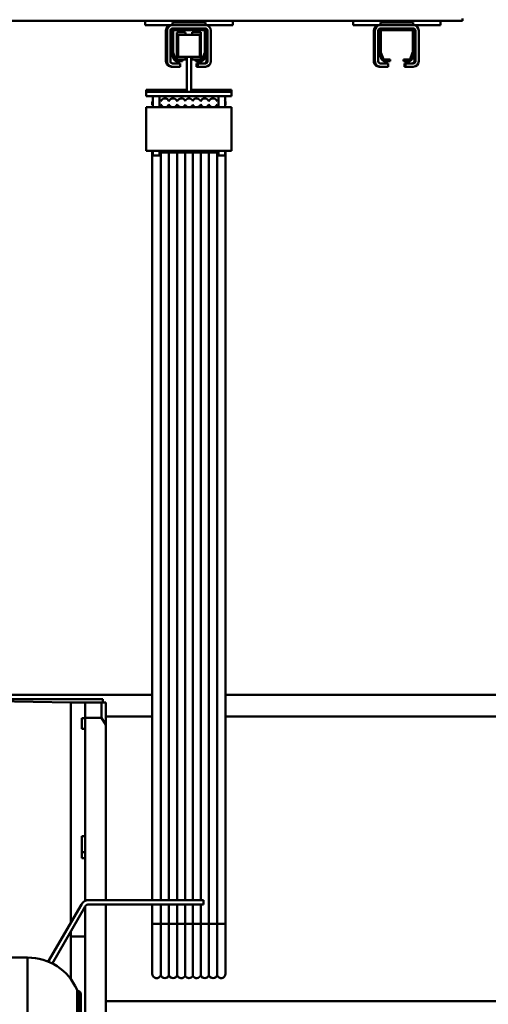
# Model space of a CAD drawing. Units: millimetres. Extents: x 0 to 23760, y 0 to 16800.
# Drawn here: x 19457 to 19885, y 12784 to 13684 of the extents above; entities that cross this region are included whole.
import ezdxf

# ---------------------------------------------------------------- set-up
doc = ezdxf.new("R2010")
doc.units = ezdxf.units.MM
doc.header["$MEASUREMENT"] = 0
doc.layers.add('(1) Shape lines', color=7, linetype='Continuous', lineweight=35)
doc.layers.add('(6) Dimensions', color=7, linetype='Continuous', lineweight=35)
doc.styles.add('Arial', font='ARIAL.TTF')
doc.dimstyles.new('Vertex Style', dxfattribs={"dimscale": 40, "dimtxt": 0.18, "dimasz": 3.6, "dimexe": 1.8, "dimexo": 0.0625, "dimgap": 1.7, "dimtad": 1, "dimdec": 1, "dimdsep": 46, "dimtxsty": 'Arial', "dimblk1": 'CLOSED', "dimblk2": 'CLOSED', "dimsah": 1, "dimcen": 0.09, "dimdle": 1.8, "dimclrd": 9, "dimclre": 9, "dimadec": 1, "dimazin": 2, "dimtfac": 0.65, "dimtdec": 4, "dimtmove": 0, "dimatfit": 3, "dimfxl": 0, "dimtolj": 1, "dimtzin": 0, "dimlwd": 25, "dimlwe": 25, "dimarcsym": 0})

# ---------------------------------------------------------------- blocks, each defined once
blk = doc.blocks.new('_Closed')
at = {"color": 0, "linetype": 'ByBlock', "lineweight": -2}
for p, q in [((-1, 0.166667), (0, 0)), ((-1, 0.166667), (-1, -0.166667)), ((0, 0), (-1, -0.166667)), ((0, 0), (-1, 0))]:
    blk.add_line(p, q, dxfattribs=at)
blk = doc.blocks.new('*D62')
at = {"layer": '(6) Dimensions', "color": 9, "lineweight": 25}
for p, q in [((20613.8, 12731.9), (20613.8, 11795.9)), ((18671.8, 11947.9), (18671.8, 11795.9)), ((18815.8, 11867.9), (20469.8, 11867.9))]:
    blk.add_line(p, q, dxfattribs=at)
at = {"layer": 'Defpoints', "color": 0}
for p in [(20613.8, 12851.9), (18671.8, 12067.9), (20613.8, 11867.9)]:
    blk.add_point(p, dxfattribs=at)
at = {"layer": '(6) Dimensions', "color": 9, "lineweight": 25, "xscale": 144, "yscale": 144, "zscale": 144, "rotation": 180}
blk.add_blockref('_Closed', (18671.8, 11867.9), dxfattribs=at)
at = {"layer": '(6) Dimensions', "color": 9, "lineweight": 25, "xscale": 144, "yscale": 144, "zscale": 144}
blk.add_blockref('_Closed', (20613.8, 11867.9), dxfattribs=at)
at = {"layer": '(6) Dimensions', "color": 0, "lineweight": 35, "insert": (19642.8, 12000.62), "char_height": 140, "attachment_point": 5, "style": 'Arial'}
blk.add_mtext('\\A1;1942', dxfattribs=at)
blk = doc.blocks.new('*D66')
at = {"layer": '(6) Dimensions', "color": 9, "lineweight": 25}
for p, q in [((18671.8, 13802.9), (18671.8, 14254.9)), ((19861.8, 13832.9), (19861.8, 14254.9)), ((18815.8, 14182.9), (19717.8, 14182.9))]:
    blk.add_line(p, q, dxfattribs=at)
at = {"layer": 'Defpoints', "color": 0}
for p in [(19861.8, 14182.9), (19861.8, 13712.9), (18671.8, 13682.9)]:
    blk.add_point(p, dxfattribs=at)
at = {"layer": '(6) Dimensions', "color": 9, "lineweight": 25, "xscale": 144, "yscale": 144, "zscale": 144, "rotation": 180}
blk.add_blockref('_Closed', (18671.8, 14182.9), dxfattribs=at)
at = {"layer": '(6) Dimensions', "color": 9, "lineweight": 25, "xscale": 144, "yscale": 144, "zscale": 144}
blk.add_blockref('_Closed', (19861.8, 14182.9), dxfattribs=at)
at = {"layer": '(6) Dimensions', "color": 0, "lineweight": 35, "insert": (19266.8, 14315.62), "char_height": 140, "attachment_point": 5, "style": 'Arial'}
blk.add_mtext('\\A1;1190', dxfattribs=at)
blk = doc.blocks.new('Crane_single_12_fd48c075-176d-41de-aa69-686d3a5a9e99')
at = {"layer": '(1) Shape lines', "color": 7, "linetype": 'Continuous', "lineweight": 50, "ltscale": 120}
for p, q in [((-12999.1, 1294.07), (-12999.1, 723.48)), ((-12979.1, 1245.84), (-12979.1, 723.48)), ((-12719.1, 1233.11), (-12719.1, 614.16)), ((-13615.1, 940), (-13617.07, 940)), ((-13615.1, 920), (-13615.1, 940)), ((-13611.1, 920), (-13615.1, 920)), ((-13615.1, 920), (-13615.1, 840)), ((-13611.1, 920), (-13611.1, 895)), ((-13606.1, 900), (-13578.1, 900)), ((-13611.1, 895), (-13613.6, 895)), ((-13613.6, 865), (-13613.6, 895)), ((-13611.1, 865), (-13611.1, 895)), ((-13608.1, 895), (-13608.1, 893)), ((-13608.1, 893), (-13608.1, 867)), ((-13606.6, 866), (-13606.6, 894)), ((-13578.1, 897), (-13606.1, 897)), ((-13606.1, 896), (-13605.1, 896)), ((-13606.1, 894.5), (-13586.32, 894.5)), ((-13586.35, 896), (-13605.1, 896)), ((-13586.35, 896), (-13578.1, 896)), ((-13586.15, 894.47), (-13579.93, 892.2)), ((-13580.07, 893.91), (-13585.32, 895.82)), ((-13579.6, 891.73), (-13579.6, 886)), ((-13578.1, 886), (-13578.1, 891.09)), ((-13576.1, 888), (-13576.1, 895)), ((-13573.1, 895), (-13573.1, 888)), ((-13579.6, 886), (-13578.1, 886)), ((-13573.1, 888), (-13576.1, 888)), ((-13576.1, 888), (-13576.1, 887)), ((-13576.1, 887), (-13573.1, 887)), ((-13573.1, 888), (-13573.1, 887)), ((-13579.6, 874), (-13579.6, 868.27)), ((-13578.1, 874), (-13579.6, 874)), ((-13578.1, 868.91), (-13578.1, 874)), ((-13613.6, 865), (-13611.1, 865)), ((-13611.1, 865), (-13611.1, 840)), ((-13608.1, 867), (-13608.1, 865)), ((-13586.32, 865.5), (-13606.1, 865.5)), ((-13605.1, 864), (-13586.35, 864)), ((-13579.93, 867.8), (-13586.15, 865.53)), ((-13585.32, 864.18), (-13580.07, 866.09)), ((-13576.1, 872), (-13573.1, 872)), ((-13576.1, 865), (-13576.1, 872)), ((-13573.1, 872), (-13573.1, 865)), ((-13573.1, 865), (-13573.1, 864)), ((-13606.1, 863), (-13578.1, 863)), ((-13578.1, 860), (-13606.1, 860)), ((-13578.1, 859), (-13606.1, 859)), ((-13611.1, 840), (-13615.1, 840)), ((-13615.1, 730), (-13615.1, 840)), ((-13611.1, 730), (-13615.1, 730)), ((-13615.1, 730), (-13615.1, 650)), ((-13611.1, 730), (-13611.1, 705)), ((-13550.1, 729), (-13552.1, 729)), ((-13552.1, 692), (-13552.1, 729)), ((-13550.1, 729), (-13546.1, 729)), ((-13550.1, 692), (-13550.1, 729)), ((-13546.1, 651), (-13546.1, 729)), ((-13496.1, 729), (-13536.1, 729)), ((-13536.1, 723), (-13536.1, 729)), ((-13496.1, 651), (-13496.1, 729)), ((-13546.1, 723), (-13542.01, 723)), ((-13546.1, 723), (-13542.01, 723)), ((-13546.1, 723), (-13542.01, 723)), ((-13546.1, 723), (-13542.01, 723)), ((-13546.1, 723), (-13542.01, 723)), ((-13546.1, 723), (-13542.01, 723)), ((-13546.1, 723), (-13542.01, 723)), ((-13546.1, 723), (-13542.01, 723)), ((-13546.1, 723), (-13542.01, 723)), ((-13546.1, 723), (-13542.01, 723)), ((-13546.1, 723), (-13536.1, 723)), ((-13546.1, 723), (-13542.01, 723)), ((-13546.1, 723), (-13542.01, 723)), ((-13546.1, 723), (-13542.01, 723)), ((-13546.1, 723), (-13542.01, 723)), ((-13540.1, 723.5), (-13538.15, 723.5)), ((-13540.1, 723.5), (-13538.15, 723.5)), ((-13540.1, 723.5), (-13538.15, 723.5)), ((-13540.1, 723.5), (-13538.15, 723.5)), ((-13540.1, 723.5), (-13538.15, 723.5)), ((-13540.1, 723.5), (-13538.15, 723.5)), ((-13540.1, 723.5), (-13538.15, 723.5)), ((-13540.1, 723.5), (-13538.15, 723.5)), ((-13540.1, 723.5), (-13538.15, 723.5)), ((-13540.1, 723.5), (-13538.15, 723.5)), ((-13540.1, 723.5), (-13538.15, 723.5)), ((-13540.1, 723.5), (-13538.15, 723.5)), ((-13540.1, 723.5), (-13538.15, 723.5)), ((-13540.1, 723.5), (-13538.15, 723.5)), ((-13540.1, 723.5), (-13538.15, 723.5)), ((-13496.1, 723.5), (-13494.51, 723.5)), ((-13496.1, 723.5), (-13494.51, 723.5)), ((-13496.1, 723.5), (-13494.51, 723.5)), ((-13496.1, 723.5), (-13494.51, 723.5)), ((-13496.1, 723.5), (-13494.51, 723.5)), ((-13496.1, 723.5), (-13494.51, 723.5)), ((-13496.1, 723.5), (-13494.51, 723.5)), ((-13496.1, 723.5), (-13494.51, 723.5)), ((-13496.1, 723.5), (-13494.51, 723.5)), ((-13496.1, 723.5), (-13494.51, 723.5)), ((-13496.1, 723.5), (-13494.51, 723.5)), ((-13496.1, 723.5), (-13494.51, 723.5)), ((-13496.1, 723.5), (-13494.51, 723.5)), ((-13496.1, 723.5), (-13494.51, 723.5)), ((-13496.1, 723.5), (-13494.51, 723.5)), ((-13496.1, 723), (-13492.1, 723)), ((-13494.51, 723.5), (-12789.69, 723.5)), ((-13494.51, 723.5), (-12789.69, 723.5)), ((-13494.51, 723.5), (-12789.69, 723.5)), ((-13494.51, 723.5), (-12789.69, 723.5)), ((-13494.51, 723.5), (-12789.69, 723.5)), ((-13494.51, 723.5), (-12789.69, 723.5)), ((-13494.51, 723.5), (-12789.69, 723.5)), ((-13494.51, 723.5), (-12789.69, 723.5)), ((-13494.51, 723.5), (-12789.69, 723.5)), ((-13494.51, 723.5), (-12789.69, 723.5)), ((-13494.51, 723.5), (-12789.69, 723.5)), ((-13494.51, 723.5), (-12789.69, 723.5)), ((-13494.51, 723.5), (-12789.69, 723.5)), ((-13494.51, 723.5), (-12789.69, 723.5)), ((-13494.51, 723.5), (-12789.69, 723.5)), ((-13494.51, 723.5), (-12789.69, 723.5)), ((-13494.51, 723.5), (-12789.69, 723.5)), ((-13494.51, 723.5), (-12789.69, 723.5)), ((-13494.51, 723.5), (-12789.69, 723.5)), ((-13494.51, 723.5), (-12789.69, 723.5)), ((-13494.51, 723.5), (-12789.69, 723.5)), ((-13494.51, 723.5), (-12789.69, 723.5)), ((-13494.51, 723.5), (-12789.69, 723.5)), ((-13494.51, 723.5), (-12789.69, 723.5)), ((-13494.51, 723.5), (-12789.69, 723.5)), ((-13494.51, 723.5), (-12789.69, 723.5)), ((-13494.51, 723.5), (-12789.69, 723.5)), ((-13494.51, 723.5), (-12789.69, 723.5)), ((-12789.69, 723.5), (-12744.1, 723.5)), ((-12789.69, 723.5), (-12744.1, 723.5)), ((-12789.69, 723.5), (-12744.1, 723.5)), ((-12789.69, 723.5), (-12744.1, 723.5)), ((-12789.69, 723.5), (-12744.1, 723.5)), ((-12789.69, 723.5), (-12744.1, 723.5)), ((-12789.69, 723.5), (-12744.1, 723.5)), ((-12789.69, 723.5), (-12744.1, 723.5)), ((-12789.69, 723.5), (-12744.1, 723.5)), ((-12789.69, 723.5), (-12744.1, 723.5)), ((-12789.69, 723.5), (-12744.1, 723.5)), ((-12789.69, 723.5), (-12744.1, 723.5)), ((-12789.69, 723.5), (-12744.1, 723.5)), ((-12789.69, 723.5), (-12744.1, 723.5)), ((-13543.2, 717), (-13546.1, 717)), ((-13543.2, 717), (-13546.1, 717)), ((-13543.2, 717), (-13546.1, 717)), ((-13543.2, 717), (-13546.1, 717)), ((-13543.2, 717), (-13546.1, 717)), ((-13543.2, 717), (-13546.1, 717)), ((-13543.2, 717), (-13546.1, 717)), ((-13543.2, 717), (-13546.1, 717)), ((-13543.2, 717), (-13546.1, 717)), ((-13543.2, 717), (-13546.1, 717)), ((-13536.1, 717), (-13546.1, 717)), ((-13543.2, 717), (-13546.1, 717)), ((-13543.2, 717), (-13546.1, 717)), ((-13543.2, 717), (-13546.1, 717)), ((-13543.2, 717), (-13546.1, 717)), ((-13538.71, 715.75), (-13536.17, 715.75)), ((-13536.1, 663), (-13536.1, 717)), ((-13492.1, 717), (-13496.1, 717)), ((-13496.1, 715.75), (-13494.56, 715.75)), ((-13494.56, 715.75), (-12789.74, 715.75)), ((-12789.74, 715.75), (-12742.71, 715.75)), ((-13611.1, 705), (-13613.6, 705)), ((-13613.6, 675), (-13613.6, 705)), ((-13611.1, 675), (-13611.1, 705)), ((-13608.1, 705), (-13608.1, 703)), ((-13608.1, 703), (-13608.1, 677)), ((-13606.6, 676), (-13606.6, 704)), ((-13606.1, 710), (-13578.1, 710)), ((-13578.1, 707), (-13606.1, 707)), ((-13606.1, 706), (-13605.1, 706)), ((-13606.1, 704.5), (-13586.32, 704.5)), ((-13586.35, 706), (-13605.1, 706)), ((-13586.35, 706), (-13578.1, 706)), ((-13586.15, 704.47), (-13579.93, 702.2)), ((-13580.07, 703.91), (-13585.32, 705.82)), ((-13576.1, 698), (-13576.1, 705)), ((-13573.1, 705), (-13573.1, 698)), ((-13538.71, 708.25), (-13536.17, 708.25)), ((-13496.1, 708.25), (-13494.56, 708.25)), ((-13494.56, 708.25), (-12789.74, 708.25)), ((-12811.5, 598.62), (-12811.5, 703.16)), ((-12811.5, 703.16), (-12807.5, 703.16)), ((-12807.5, 703.16), (-12807.5, 598.62)), ((-12789.74, 708.25), (-12742.71, 708.25)), ((-13579.72, 701), (-13604.6, 701)), ((-13604.6, 693), (-13604.6, 701)), ((-13602.18, 693), (-13604.6, 693)), ((-13602.1, 680), (-13602.1, 700)), ((-13582.1, 700), (-13602.1, 700)), ((-13582.1, 692), (-13582.1, 700)), ((-13579.72, 693), (-13582.05, 693)), ((-13579.6, 701.73), (-13579.6, 696)), ((-13579.6, 696), (-13578.1, 696)), ((-13579.6, 696), (-13579.6, 693)), ((-13579.6, 696), (-13579.6, 693)), ((-13579.6, 696), (-13579.6, 693)), ((-13579.6, 696), (-13579.6, 693)), ((-13579.6, 696), (-13579.6, 693)), ((-13579.6, 696), (-13579.6, 693)), ((-13579.6, 696), (-13579.6, 693)), ((-13579.6, 696), (-13579.6, 693)), ((-13579.6, 696), (-13579.6, 693)), ((-13579.6, 696), (-13579.6, 693)), ((-13579.6, 696), (-13579.6, 693)), ((-13579.6, 696), (-13579.6, 693)), ((-13579.6, 696), (-13579.6, 693)), ((-13579.6, 696), (-13579.6, 693)), ((-13579.6, 696), (-13579.6, 693)), ((-13579.6, 696), (-13579.6, 693)), ((-13579.6, 696), (-13579.6, 693)), ((-13579.6, 696), (-13579.6, 693)), ((-13579.6, 696), (-13579.6, 693)), ((-13579.6, 696), (-13579.6, 693)), ((-13579.6, 696), (-13579.6, 693)), ((-13579.6, 696), (-13579.6, 693)), ((-13579.6, 696), (-13579.6, 693)), ((-13579.6, 696), (-13579.6, 693)), ((-13579.6, 696), (-13579.6, 693)), ((-13579.6, 696), (-13579.6, 693)), ((-13579.6, 696), (-13579.6, 693)), ((-13579.6, 696), (-13579.6, 693)), ((-13579.6, 696), (-13579.6, 693)), ((-13579.6, 696), (-13579.6, 693)), ((-13578.1, 696), (-13578.1, 701.09)), ((-13573.1, 698), (-13576.1, 698)), ((-13576.1, 698), (-13576.1, 697)), ((-13576.1, 697), (-13573.1, 697)), ((-13573.1, 698), (-13573.1, 697)), ((-13538.71, 700.75), (-13536.17, 700.75)), ((-13538.16, 693.5), (-13536.26, 693.5)), ((-13496.1, 700.75), (-13494.56, 700.75)), ((-13496.1, 693.5), (-13494.58, 693.5)), ((-13494.58, 693.5), (-12811.5, 693.5)), ((-13494.56, 700.75), (-12811.5, 700.75)), ((-12807.5, 700.75), (-12789.74, 700.75)), ((-12807.5, 693.5), (-12789.76, 693.5)), ((-12789.76, 693.5), (-12742.16, 693.5)), ((-12789.74, 700.75), (-12742.71, 700.75)), ((-13604.6, 679), (-13604.6, 687)), ((-13604.6, 679), (-13604.6, 687)), ((-13604.6, 679), (-13604.6, 687)), ((-13604.6, 679), (-13604.6, 687)), ((-13604.6, 679), (-13604.6, 687)), ((-13604.6, 679), (-13604.6, 687)), ((-13604.6, 679), (-13604.6, 687)), ((-13604.6, 679), (-13604.6, 687)), ((-13604.6, 679), (-13604.6, 687)), ((-13604.6, 679), (-13604.6, 687)), ((-13604.6, 679), (-13604.6, 687)), ((-13604.6, 679), (-13604.6, 687)), ((-13604.6, 679), (-13604.6, 687)), ((-13604.6, 679), (-13604.6, 687)), ((-13604.6, 679), (-13604.6, 687)), ((-13604.6, 679), (-13604.6, 687)), ((-13604.6, 679), (-13604.6, 687)), ((-13604.6, 679), (-13604.6, 687)), ((-13604.6, 679), (-13604.6, 687)), ((-13604.6, 679), (-13604.6, 687)), ((-13604.6, 679), (-13604.6, 687)), ((-13604.6, 679), (-13604.6, 687)), ((-13604.6, 679), (-13604.6, 687)), ((-13604.6, 679), (-13604.6, 687)), ((-13604.6, 679), (-13604.6, 687)), ((-13604.6, 679), (-13604.6, 687)), ((-13604.6, 679), (-13604.6, 687)), ((-13604.6, 679), (-13604.6, 687)), ((-13604.6, 679), (-13604.6, 687)), ((-13604.6, 679), (-13604.6, 687)), ((-13604.48, 687), (-13602.15, 687)), ((-13582.1, 688), (-13582.1, 692)), ((-13550.1, 692), (-13582.1, 692)), ((-13582.1, 688), (-13582.1, 680)), ((-13582.1, 688), (-13550.1, 688)), ((-13582.02, 687), (-13579.6, 687)), ((-13579.6, 687), (-13579.6, 684)), ((-13579.6, 684), (-13579.6, 678.27)), ((-13578.1, 684), (-13579.6, 684)), ((-13578.1, 678.91), (-13578.1, 684)), ((-13552.1, 688), (-13552.1, 651)), ((-13550.1, 688), (-13550.1, 692)), ((-13550.1, 688), (-13550.1, 651)), ((-13538.16, 686.5), (-13536.26, 686.5)), ((-13496.1, 686.5), (-13494.58, 686.5)), ((-13494.58, 686.5), (-12811.5, 686.5)), ((-12807.5, 686.5), (-12789.76, 686.5)), ((-12789.76, 686.5), (-12742.16, 686.5)), ((-13613.6, 675), (-13611.1, 675)), ((-13611.1, 675), (-13611.1, 650)), ((-13608.1, 677), (-13608.1, 675)), ((-13586.32, 675.5), (-13606.1, 675.5)), ((-13604.48, 679), (-13579.6, 679)), ((-13602.1, 680), (-13582.1, 680)), ((-13579.93, 677.8), (-13586.15, 675.53)), ((-13585.32, 674.18), (-13580.07, 676.09)), ((-13576.1, 682), (-13573.1, 682)), ((-13576.1, 675), (-13576.1, 682)), ((-13573.1, 682), (-13573.1, 675)), ((-13573.1, 675), (-13573.1, 674)), ((-13538.71, 679.25), (-13536.17, 679.25)), ((-13496.1, 679.25), (-13494.56, 679.25)), ((-13494.56, 679.25), (-12811.5, 679.25)), ((-12807.5, 679.25), (-12789.74, 679.25)), ((-12789.74, 679.25), (-12742.71, 679.25)), ((-13606.1, 673), (-13578.1, 673)), ((-13578.1, 670), (-13606.1, 670)), ((-13578.1, 669), (-13606.1, 669)), ((-13605.1, 674), (-13586.35, 674)), ((-13538.71, 671.75), (-13536.17, 671.75)), ((-13496.1, 671.75), (-13494.56, 671.75)), ((-13494.56, 671.75), (-12811.5, 671.75)), ((-12807.5, 671.75), (-12789.74, 671.75)), ((-12789.74, 671.75), (-12742.71, 671.75)), ((-13546.1, 663), (-13543.2, 663)), ((-13546.1, 663), (-13543.2, 663)), ((-13546.1, 663), (-13543.2, 663)), ((-13546.1, 663), (-13543.2, 663)), ((-13546.1, 663), (-13543.2, 663)), ((-13546.1, 663), (-13543.2, 663)), ((-13546.1, 663), (-13543.2, 663)), ((-13546.1, 663), (-13543.2, 663)), ((-13546.1, 663), (-13543.2, 663)), ((-13546.1, 663), (-13543.2, 663)), ((-13546.1, 663), (-13536.1, 663)), ((-13546.1, 663), (-13543.2, 663)), ((-13546.1, 663), (-13543.2, 663)), ((-13546.1, 663), (-13543.2, 663)), ((-13546.1, 663), (-13543.2, 663)), ((-13542.01, 657), (-13546.1, 657)), ((-13542.01, 657), (-13546.1, 657)), ((-13542.01, 657), (-13546.1, 657)), ((-13542.01, 657), (-13546.1, 657)), ((-13542.01, 657), (-13546.1, 657)), ((-13542.01, 657), (-13546.1, 657)), ((-13542.01, 657), (-13546.1, 657)), ((-13542.01, 657), (-13546.1, 657)), ((-13542.01, 657), (-13546.1, 657)), ((-13542.01, 657), (-13546.1, 657)), ((-13536.1, 657), (-13546.1, 657)), ((-13542.01, 657), (-13546.1, 657)), ((-13542.01, 657), (-13546.1, 657)), ((-13542.01, 657), (-13546.1, 657)), ((-13542.01, 657), (-13546.1, 657)), ((-13538.71, 664.25), (-13536.17, 664.25)), ((-13536.1, 651), (-13536.1, 657)), ((-13496.1, 664.25), (-13494.56, 664.25)), ((-13496.1, 663), (-13492.1, 663)), ((-13492.1, 657), (-13496.1, 657)), ((-13494.56, 664.25), (-12811.5, 664.25)), ((-12807.5, 664.25), (-12789.74, 664.25)), ((-12789.74, 664.25), (-12742.71, 664.25)), ((-13611.1, 650), (-13615.1, 650)), ((-13615.1, -50), (-13615.1, 650)), ((-13552.1, 651), (-13550.1, 651)), ((-13550.1, 651), (-13546.1, 651)), ((-13538.15, 656.5), (-13540.1, 656.5)), ((-13538.15, 656.5), (-13540.1, 656.5)), ((-13538.15, 656.5), (-13540.1, 656.5)), ((-13538.15, 656.5), (-13540.1, 656.5)), ((-13538.15, 656.5), (-13540.1, 656.5)), ((-13538.15, 656.5), (-13540.1, 656.5)), ((-13538.15, 656.5), (-13540.1, 656.5)), ((-13538.15, 656.5), (-13540.1, 656.5)), ((-13538.15, 656.5), (-13540.1, 656.5)), ((-13538.15, 656.5), (-13540.1, 656.5)), ((-13538.15, 656.5), (-13540.1, 656.5)), ((-13538.15, 656.5), (-13540.1, 656.5)), ((-13538.15, 656.5), (-13540.1, 656.5)), ((-13538.15, 656.5), (-13540.1, 656.5)), ((-13538.15, 656.5), (-13540.1, 656.5)), ((-13496.1, 651), (-13536.1, 651)), ((-13494.51, 656.5), (-13496.1, 656.5)), ((-13494.51, 656.5), (-13496.1, 656.5)), ((-13494.51, 656.5), (-13496.1, 656.5)), ((-13494.51, 656.5), (-13496.1, 656.5)), ((-13494.51, 656.5), (-13496.1, 656.5)), ((-13494.51, 656.5), (-13496.1, 656.5)), ((-13494.51, 656.5), (-13496.1, 656.5)), ((-13494.51, 656.5), (-13496.1, 656.5)), ((-13494.51, 656.5), (-13496.1, 656.5)), ((-13494.51, 656.5), (-13496.1, 656.5)), ((-13494.51, 656.5), (-13496.1, 656.5)), ((-13494.51, 656.5), (-13496.1, 656.5)), ((-13494.51, 656.5), (-13496.1, 656.5)), ((-13494.51, 656.5), (-13496.1, 656.5)), ((-13494.51, 656.5), (-13496.1, 656.5)), ((-12811.5, 656.5), (-13494.51, 656.5)), ((-12811.5, 656.5), (-13494.51, 656.5)), ((-12811.5, 656.5), (-13494.51, 656.5)), ((-12811.5, 656.5), (-13494.51, 656.5)), ((-12811.5, 656.5), (-13494.51, 656.5)), ((-12811.5, 656.5), (-13494.51, 656.5)), ((-12811.5, 656.5), (-13494.51, 656.5)), ((-12811.5, 656.5), (-13494.51, 656.5)), ((-12811.5, 656.5), (-13494.51, 656.5)), ((-12811.5, 656.5), (-13494.51, 656.5)), ((-12811.5, 656.5), (-13494.51, 656.5)), ((-12811.5, 656.5), (-13494.51, 656.5)), ((-12811.5, 656.5), (-13494.51, 656.5)), ((-12811.5, 656.5), (-13494.51, 656.5)), ((-12811.5, 656.5), (-13494.51, 656.5)), ((-12811.5, 656.5), (-13494.51, 656.5)), ((-12811.5, 656.5), (-13494.51, 656.5)), ((-12811.5, 656.5), (-13494.51, 656.5)), ((-12811.5, 656.5), (-13494.51, 656.5)), ((-12811.5, 656.5), (-13494.51, 656.5)), ((-12811.5, 656.5), (-13494.51, 656.5)), ((-12811.5, 656.5), (-13494.51, 656.5)), ((-12811.5, 656.5), (-13494.51, 656.5)), ((-12811.5, 656.5), (-13494.51, 656.5)), ((-12811.5, 656.5), (-13494.51, 656.5)), ((-12811.5, 656.5), (-13494.51, 656.5)), ((-12811.5, 656.5), (-13494.51, 656.5)), ((-12811.5, 656.5), (-13494.51, 656.5)), ((-13452.1, 656.5), (-13482.5, 656.5)), ((-12999.1, 656.52), (-12999.1, 11.7)), ((-12979.1, 656.52), (-12979.1, 614.16)), ((-12789.69, 656.5), (-12807.5, 656.5)), ((-12789.69, 656.5), (-12807.5, 656.5)), ((-12789.69, 656.5), (-12807.5, 656.5)), ((-12789.69, 656.5), (-12807.5, 656.5)), ((-12789.69, 656.5), (-12807.5, 656.5)), ((-12789.69, 656.5), (-12807.5, 656.5)), ((-12789.69, 656.5), (-12807.5, 656.5)), ((-12789.69, 656.5), (-12807.5, 656.5)), ((-12789.69, 656.5), (-12807.5, 656.5)), ((-12789.69, 656.5), (-12807.5, 656.5)), ((-12789.69, 656.5), (-12807.5, 656.5)), ((-12789.69, 656.5), (-12807.5, 656.5)), ((-12789.69, 656.5), (-12807.5, 656.5)), ((-12789.69, 656.5), (-12807.5, 656.5)), ((-12789.69, 656.5), (-12807.5, 656.5)), ((-12789.69, 656.5), (-12807.5, 656.5)), ((-12789.69, 656.5), (-12807.5, 656.5)), ((-12789.69, 656.5), (-12807.5, 656.5)), ((-12789.69, 656.5), (-12807.5, 656.5)), ((-12789.69, 656.5), (-12807.5, 656.5)), ((-12789.69, 656.5), (-12807.5, 656.5)), ((-12789.69, 656.5), (-12807.5, 656.5)), ((-12789.69, 656.5), (-12807.5, 656.5)), ((-12789.69, 656.5), (-12807.5, 656.5)), ((-12789.69, 656.5), (-12807.5, 656.5)), ((-12789.69, 656.5), (-12807.5, 656.5)), ((-12789.69, 656.5), (-12807.5, 656.5)), ((-12789.69, 656.5), (-12807.5, 656.5)), ((-12744.1, 656.5), (-12789.69, 656.5)), ((-12744.1, 656.5), (-12789.69, 656.5)), ((-12744.1, 656.5), (-12789.69, 656.5)), ((-12744.1, 656.5), (-12789.69, 656.5)), ((-12744.1, 656.5), (-12789.69, 656.5)), ((-12744.1, 656.5), (-12789.69, 656.5)), ((-12744.1, 656.5), (-12789.69, 656.5)), ((-12744.1, 656.5), (-12789.69, 656.5)), ((-12744.1, 656.5), (-12789.69, 656.5)), ((-12744.1, 656.5), (-12789.69, 656.5)), ((-12744.1, 656.5), (-12789.69, 656.5)), ((-12744.1, 656.5), (-12789.69, 656.5)), ((-12744.1, 656.5), (-12789.69, 656.5)), ((-12744.1, 656.5), (-12789.69, 656.5)), ((-12971.71, 614.16), (-12992, 614.16)), ((-12811.5, 614.16), (-12971.71, 614.16)), ((-12584.29, 614.16), (-12807.5, 614.16)), ((-12995, 611.16), (-12995, 428.16)), ((-12995, 611.16), (-12992, 611.16)), ((-12992, 610.16), (-12978.07, 610.16)), ((-12992, 595.16), (-12992, 610.16)), ((-12978.07, 610.16), (-12978.07, 610.16)), ((-12978.07, 595.16), (-12978.07, 610.16)), ((-12976.49, 611.16), (-12976.49, 611.16)), ((-12992, 595.16), (-12978.07, 595.16)), ((-12992, 582.16), (-12992, 595.16)), ((-12978.25, 595.16), (-12978.25, 595.16)), ((-12978.07, 595.16), (-12810.6, 595.16)), ((-12977.81, 592.16), (-12977.81, 595.16)), ((-12967.96, 595.16), (-12967.96, 592.16)), ((-12869.85, 595.16), (-12869.85, 592.16)), ((-12855.3, 595.16), (-12855.3, 592.16)), ((-12849.73, 595.16), (-12849.73, 592.16)), ((-12805.5, 595.16), (-12753.14, 564.93)), ((-12805.5, 595.16), (-12577.93, 595.16)), ((-12778, 582.16), (-12778, 595.16)), ((-12967.96, 592.16), (-12977.79, 592.16)), ((-12855.3, 592.16), (-12869.85, 592.16)), ((-12849.73, 592.16), (-12855.3, 592.16)), ((-12754.57, 561.14), (-12807.5, 591.7)), ((-12728.3, 589), (-12589.57, 589)), ((-12725.42, 591.16), (-12592.42, 591.16)), ((-12992, 582.16), (-12995, 428.16)), ((-12790.98, 582.16), (-12992, 582.16)), ((-12738.44, 582.16), (-12782.98, 582.16)), ((-12758.92, 454.16), (-12758.92, 542.45)), ((-12758.83, 542.45), (-12559.09, 542.45))]:
    blk.add_line(p, q, dxfattribs=at)
for points in [[(-13536.1, 723), (-13536.1, 717)], [(-13492.1, 717.05), (-13492.1, 723), (-13492.1, 722.95)], [(-13536.1, 663), (-13536.1, 657)], [(-13492.1, 657.01), (-13492.1, 663), (-13492.1, 662.99)], [(-12992, 610.16), (-12992, 614.16)], [(-12971.71, 614.16), (-12978.07, 610.16)], [(-12729.38, 587.74), (-12729.41, 587.74), (-12588.43, 587.74), (-12588.43, 587.74)]]:
    blk.add_lwpolyline(points, dxfattribs=at)
for centre, radius, start, end in [((-13606.1, 895), 5, 90, 180), ((-13578.1, 895), 5, 0, 90), ((-13606.1, 895), 2, 90, 180), ((-13605.1, 893), 3, 90, 180), ((-13606.1, 894), 2, 90, 180), ((-13606.1, 894), 0.5, 90, 180), ((-13586.35, 893), 3, 70, 90), ((-13586.32, 894), 0.5, 70, 90), ((-13581.1, 891.09), 3, 0, 70), ((-13580.1, 891.73), 0.5, 0, 70), ((-13578.1, 895), 2, 0, 90), ((-13578.1, 894), 2, 0, 90), ((-13606.1, 865), 5, 180, 270), ((-13606.1, 864), 5, 180, 270), ((-13605.1, 867), 3, 180, 270), ((-13606.1, 865), 2, 180, 270), ((-13606.1, 866), 0.5, 180, 270), ((-13586.35, 867), 3, 270, 290), ((-13586.32, 866), 0.5, 270, 290), ((-13581.1, 868.91), 3, 290, 0), ((-13580.1, 868.27), 0.5, 290, 0), ((-13578.1, 865), 5, 270, 0), ((-13578.1, 865), 2, 270, 0), ((-13578.1, 864), 5, 270, 0), ((-13540.1, 719.5), 4, 60.78013, 120.41283), ((-13540.1, 719.5), 4, 90, 90.29347), ((-13540.1, 719.5), 4, 90, 90.29347), ((-13540.1, 719.5), 4, 90, 90.29347), ((-13540.1, 719.5), 4, 90, 90.29347), ((-13540.1, 719.5), 4, 90, 90.29347), ((-13540.1, 719.5), 4, 90, 90.29347), ((-13540.1, 719.5), 4, 90, 90.29347), ((-13540.1, 719.5), 4, 90, 90.29347), ((-13540.1, 719.5), 4, 90, 90.29347), ((-13540.1, 719.5), 4, 90, 90.29347), ((-13540.1, 719.5), 4, 90, 90.29347), ((-13540.1, 719.5), 4, 90, 90.29347), ((-13540.1, 719.5), 4, 90, 90.29347), ((-13540.1, 719.5), 4, 59.72136, 59.83992), ((-12744.1, 719.5), 4, 87.56521, 90), ((-12744.1, 719.5), 4, 87.56521, 90), ((-12744.1, 719.5), 4, 87.56521, 90), ((-12744.1, 719.5), 4, 87.56521, 90), ((-12744.1, 719.5), 4, 87.56521, 90), ((-12744.1, 719.5), 4, 87.56521, 90), ((-12744.1, 719.5), 4, 87.56521, 90), ((-12744.1, 719.5), 4, 87.56521, 90), ((-12744.1, 719.5), 4, 87.56521, 90), ((-12744.1, 719.5), 4, 87.56521, 90), ((-12744.1, 719.5), 4, 87.56521, 90), ((-12744.1, 719.5), 4, 87.56521, 90), ((-12744.1, 719.5), 4, 87.56521, 90), ((-12744.1, 719.5), 4, 290.36413, 90), ((-12744.1, 719.5), 4, 346.79409, 31.77654), ((-12744.1, 719.5), 4, 346.79409, 31.77654), ((-12744.1, 719.5), 4, 346.79409, 31.77654), ((-12744.1, 719.5), 4, 346.79409, 31.77654), ((-12744.1, 719.5), 4, 346.79409, 31.77654), ((-12744.1, 719.5), 4, 346.79409, 31.77654), ((-12744.1, 719.5), 4, 346.79409, 31.77654), ((-12744.1, 719.5), 4, 346.79409, 31.77654), ((-12744.1, 719.5), 4, 346.79409, 31.77654), ((-12744.1, 719.5), 4, 346.79409, 31.77654), ((-12744.1, 719.5), 4, 346.79409, 31.77654), ((-12744.1, 719.5), 4, 346.79409, 31.77654), ((-12744.1, 719.5), 4, 346.79409, 31.77654), ((-13540.1, 712), 4, 110.36413, 249.63587), ((-13540.1, 719.5), 4, 218.24908, 249.63587), ((-13540.1, 719.5), 4, 290.36413, 321.21984), ((-13540.1, 712), 4, 290.36413, 69.63587), ((-12744.1, 719.5), 4, 290.36413, 302.66976), ((-12744.1, 719.5), 4, 290.36413, 302.66976), ((-12744.1, 719.5), 4, 290.36413, 302.66976), ((-12744.1, 719.5), 4, 290.36413, 302.66976), ((-12744.1, 719.5), 4, 290.36413, 302.66976), ((-12744.1, 719.5), 4, 290.36413, 302.66976), ((-12744.1, 719.5), 4, 290.36413, 302.66976), ((-12744.1, 719.5), 4, 290.36413, 302.66976), ((-12744.1, 719.5), 4, 290.36413, 302.66976), ((-12744.1, 719.5), 4, 290.36413, 302.66976), ((-12744.1, 719.5), 4, 290.36413, 302.66976), ((-12744.1, 719.5), 4, 290.36413, 302.66976), ((-12744.1, 719.5), 4, 290.36413, 302.66976), ((-12744.1, 712), 4, 45.76046, 69.63587), ((-12744.1, 712), 4, 45.76046, 69.63587), ((-12744.1, 712), 4, 45.76046, 69.63587), ((-12744.1, 712), 4, 45.76046, 69.63587), ((-12744.1, 712), 4, 45.76046, 69.63587), ((-12744.1, 712), 4, 45.76046, 69.63587), ((-12744.1, 712), 4, 45.76046, 69.63587), ((-12744.1, 712), 4, 45.76046, 69.63587), ((-12744.1, 712), 4, 45.76046, 69.63587), ((-12744.1, 712), 4, 45.76046, 69.63587), ((-12744.1, 712), 4, 45.76046, 69.63587), ((-12744.1, 712), 4, 45.76046, 69.63587), ((-12744.1, 712), 4, 45.76046, 69.63587), ((-12744.1, 712), 4, 290.36413, 69.63587), ((-12744.1, 712), 4, 324.21436, 35.78564), ((-12744.1, 712), 4, 324.21436, 35.78564), ((-12744.1, 712), 4, 324.21436, 35.78564), ((-12744.1, 712), 4, 324.21436, 35.78564), ((-12744.1, 712), 4, 324.21436, 35.78564), ((-12744.1, 712), 4, 324.21436, 35.78564), ((-12744.1, 712), 4, 324.21436, 35.78564), ((-12744.1, 712), 4, 324.21436, 35.78564), ((-12744.1, 712), 4, 324.21436, 35.78564), ((-12744.1, 712), 4, 324.21436, 35.78564), ((-12744.1, 712), 4, 324.21436, 35.78564), ((-12744.1, 712), 4, 324.21436, 35.78564), ((-12744.1, 712), 4, 324.21436, 35.78564), ((-13606.1, 705), 5, 90, 180), ((-13606.1, 705), 2, 90, 180), ((-13605.1, 703), 3, 90, 180), ((-13606.1, 704), 2, 90, 180), ((-13606.1, 704), 0.5, 90, 180), ((-13586.35, 703), 3, 70, 90), ((-13586.32, 704), 0.5, 70, 90), ((-13581.1, 701.09), 3, 0, 70), ((-13580.1, 701.73), 0.5, 0, 70), ((-13578.1, 705), 5, 0, 90), ((-13578.1, 705), 2, 0, 90), ((-13578.1, 704), 2, 0, 90), ((-13540.1, 704.5), 4, 110.36413, 249.63587), ((-13540.1, 704.5), 4, 290.36413, 69.63587), ((-12744.1, 712), 4, 290.36413, 314.23952), ((-12744.1, 712), 4, 290.36413, 314.23952), ((-12744.1, 712), 4, 290.36413, 314.23952), ((-12744.1, 712), 4, 290.36413, 314.23952), ((-12744.1, 712), 4, 290.36413, 314.23952), ((-12744.1, 712), 4, 290.36413, 314.23952), ((-12744.1, 712), 4, 290.36413, 314.23952), ((-12744.1, 712), 4, 290.36413, 314.23952), ((-12744.1, 712), 4, 290.36413, 314.23952), ((-12744.1, 712), 4, 290.36413, 314.23952), ((-12744.1, 712), 4, 290.36413, 314.23952), ((-12744.1, 712), 4, 290.36413, 314.23952), ((-12744.1, 712), 4, 290.36413, 314.23952), ((-12744.1, 704.5), 4, 45.76055, 69.63587), ((-12744.1, 704.5), 4, 45.76055, 69.63587), ((-12744.1, 704.5), 4, 45.76055, 69.63587), ((-12744.1, 704.5), 4, 45.76055, 69.63587), ((-12744.1, 704.5), 4, 45.76055, 69.63587), ((-12744.1, 704.5), 4, 45.76055, 69.63587), ((-12744.1, 704.5), 4, 45.76055, 69.63587), ((-12744.1, 704.5), 4, 45.76055, 69.63587), ((-12744.1, 704.5), 4, 45.76055, 69.63587), ((-12744.1, 704.5), 4, 45.76055, 69.63587), ((-12744.1, 704.5), 4, 45.76055, 69.63587), ((-12744.1, 704.5), 4, 45.76055, 69.63587), ((-12744.1, 704.5), 4, 45.76055, 69.63587), ((-12744.1, 704.5), 4, 290.36413, 69.63587), ((-12744.1, 704.5), 4, 324.21438, 35.78562), ((-12744.1, 704.5), 4, 324.21438, 35.78562), ((-12744.1, 704.5), 4, 324.21438, 35.78562), ((-12744.1, 704.5), 4, 324.21438, 35.78562), ((-12744.1, 704.5), 4, 324.21438, 35.78562), ((-12744.1, 704.5), 4, 324.21438, 35.78562), ((-12744.1, 704.5), 4, 324.21438, 35.78562), ((-12744.1, 704.5), 4, 324.21438, 35.78562), ((-12744.1, 704.5), 4, 324.21438, 35.78562), ((-12744.1, 704.5), 4, 324.21438, 35.78562), ((-12744.1, 704.5), 4, 324.21438, 35.78562), ((-12744.1, 704.5), 4, 324.21438, 35.78562), ((-12744.1, 704.5), 4, 324.21438, 35.78562), ((-13540.1, 697), 4, 110.36413, 241.04498), ((-13540.1, 690), 4, 118.95502, 241.04498), ((-13540.1, 697), 4, 175.32505, 176.06389), ((-13540.1, 697), 4, 175.32505, 176.06389), ((-13540.1, 697), 4, 175.32505, 176.06389), ((-13540.1, 697), 4, 175.32505, 176.06389), ((-13540.1, 697), 4, 175.32505, 176.06389), ((-13540.1, 697), 4, 175.32505, 176.06389), ((-13540.1, 697), 4, 175.32505, 176.06389), ((-13540.1, 697), 4, 175.32505, 176.06389), ((-13540.1, 697), 4, 175.32505, 176.06389), ((-13540.1, 697), 4, 175.32505, 176.06389), ((-13540.1, 697), 4, 175.32505, 176.06389), ((-13540.1, 697), 4, 175.32505, 176.06389), ((-13540.1, 697), 4, 175.32505, 176.06389), ((-13540.1, 697), 4, 298.95502, 69.63587), ((-13540.1, 690), 4, 298.95502, 61.04498), ((-12744.1, 704.5), 4, 290.36413, 314.23945), ((-12744.1, 704.5), 4, 290.36413, 314.23945), ((-12744.1, 704.5), 4, 290.36413, 314.23945), ((-12744.1, 704.5), 4, 290.36413, 314.23945), ((-12744.1, 704.5), 4, 290.36413, 314.23945), ((-12744.1, 704.5), 4, 290.36413, 314.23945), ((-12744.1, 704.5), 4, 290.36413, 314.23945), ((-12744.1, 704.5), 4, 290.36413, 314.23945), ((-12744.1, 704.5), 4, 290.36413, 314.23945), ((-12744.1, 704.5), 4, 290.36413, 314.23945), ((-12744.1, 704.5), 4, 290.36413, 314.23945), ((-12744.1, 704.5), 4, 290.36413, 314.23945), ((-12744.1, 704.5), 4, 290.36413, 314.23945), ((-12744.1, 697), 4, 298.95502, 69.63587), ((-12744.1, 690), 4, 298.95502, 61.04498), ((-12744.1, 697), 4, 2.82968, 5.44996), ((-12744.1, 697), 4, 2.82968, 5.44996), ((-12744.1, 697), 4, 2.82968, 5.44996), ((-12744.1, 697), 4, 2.82968, 5.44996), ((-12744.1, 697), 4, 2.82968, 5.44996), ((-12744.1, 697), 4, 2.82968, 5.44996), ((-12744.1, 697), 4, 2.82968, 5.44996), ((-12744.1, 697), 4, 2.82968, 5.44996), ((-12744.1, 697), 4, 2.82968, 5.44996), ((-12744.1, 697), 4, 2.82968, 5.44996), ((-12744.1, 697), 4, 2.82968, 5.44996), ((-12744.1, 697), 4, 2.82968, 5.44996), ((-12744.1, 697), 4, 2.82968, 5.44996), ((-13540.1, 683), 4, 118.95502, 249.63587), ((-13540.1, 683), 4, 290.36413, 61.04498), ((-12744.1, 683), 4, 290.36413, 61.04498), ((-12744.1, 690), 4, 358.31766, 1.68234), ((-12744.1, 690), 4, 358.31766, 1.68234), ((-12744.1, 690), 4, 358.31766, 1.68234), ((-12744.1, 690), 4, 358.31766, 1.68234), ((-12744.1, 690), 4, 358.31766, 1.68234), ((-12744.1, 690), 4, 358.31766, 1.68234), ((-12744.1, 690), 4, 358.31766, 1.68234), ((-12744.1, 690), 4, 358.31766, 1.68234), ((-12744.1, 690), 4, 358.31766, 1.68234), ((-12744.1, 690), 4, 358.31766, 1.68234), ((-12744.1, 690), 4, 358.31766, 1.68234), ((-12744.1, 690), 4, 358.31766, 1.68234), ((-12744.1, 690), 4, 358.31766, 1.68234), ((-13606.1, 675), 5, 180, 270), ((-13605.1, 677), 3, 180, 270), ((-13606.1, 675), 2, 180, 270), ((-13606.1, 676), 0.5, 180, 270), ((-13586.32, 676), 0.5, 270, 290), ((-13581.1, 678.91), 3, 290, 0), ((-13580.1, 678.27), 0.5, 290, 0), ((-13578.1, 675), 5, 270, 0), ((-13578.1, 675), 2, 270, 0), ((-13540.1, 675.5), 4, 110.36413, 249.63587), ((-13540.1, 683), 4, 183.93611, 184.67495), ((-13540.1, 683), 4, 183.93611, 184.67495), ((-13540.1, 683), 4, 183.93611, 184.67495), ((-13540.1, 683), 4, 183.93611, 184.67495), ((-13540.1, 683), 4, 183.93611, 184.67495), ((-13540.1, 683), 4, 183.93611, 184.67495), ((-13540.1, 683), 4, 183.93611, 184.67495), ((-13540.1, 683), 4, 183.93611, 184.67495), ((-13540.1, 683), 4, 183.93611, 184.67495), ((-13540.1, 683), 4, 183.93611, 184.67495), ((-13540.1, 683), 4, 183.93611, 184.67495), ((-13540.1, 683), 4, 183.93611, 184.67495), ((-13540.1, 683), 4, 183.93611, 184.67495), ((-13540.1, 675.5), 4, 290.36413, 69.63587), ((-12744.1, 675.5), 4, 45.76055, 69.63587), ((-12744.1, 675.5), 4, 45.76055, 69.63587), ((-12744.1, 675.5), 4, 45.76055, 69.63587), ((-12744.1, 675.5), 4, 45.76055, 69.63587), ((-12744.1, 675.5), 4, 45.76055, 69.63587), ((-12744.1, 675.5), 4, 45.76055, 69.63587), ((-12744.1, 675.5), 4, 45.76055, 69.63587), ((-12744.1, 675.5), 4, 45.76055, 69.63587), ((-12744.1, 675.5), 4, 45.76055, 69.63587), ((-12744.1, 675.5), 4, 45.76055, 69.63587), ((-12744.1, 675.5), 4, 45.76055, 69.63587), ((-12744.1, 675.5), 4, 45.76055, 69.63587), ((-12744.1, 675.5), 4, 45.76055, 69.63587), ((-12744.1, 675.5), 4, 290.36413, 69.63587), ((-12744.1, 675.5), 4, 324.21436, 35.78562), ((-12744.1, 675.5), 4, 324.21436, 35.78562), ((-12744.1, 675.5), 4, 324.21436, 35.78562), ((-12744.1, 675.5), 4, 324.21436, 35.78562), ((-12744.1, 675.5), 4, 324.21436, 35.78562), ((-12744.1, 675.5), 4, 324.21436, 35.78562), ((-12744.1, 675.5), 4, 324.21436, 35.78562), ((-12744.1, 675.5), 4, 324.21436, 35.78562), ((-12744.1, 675.5), 4, 324.21436, 35.78562), ((-12744.1, 675.5), 4, 324.21436, 35.78562), ((-12744.1, 675.5), 4, 324.21436, 35.78562), ((-12744.1, 675.5), 4, 324.21436, 35.78562), ((-12744.1, 675.5), 4, 324.21436, 35.78562), ((-12744.1, 683), 4, 354.55004, 357.17032), ((-12744.1, 683), 4, 354.55004, 357.17032), ((-12744.1, 683), 4, 354.55004, 357.17032), ((-12744.1, 683), 4, 354.55004, 357.17032), ((-12744.1, 683), 4, 354.55004, 357.17032), ((-12744.1, 683), 4, 354.55004, 357.17032), ((-12744.1, 683), 4, 354.55004, 357.17032), ((-12744.1, 683), 4, 354.55004, 357.17032), ((-12744.1, 683), 4, 354.55004, 357.17032), ((-12744.1, 683), 4, 354.55004, 357.17032), ((-12744.1, 683), 4, 354.55004, 357.17032), ((-12744.1, 683), 4, 354.55004, 357.17032), ((-12744.1, 683), 4, 354.55004, 357.17032), ((-13606.1, 674), 5, 180, 270), ((-13586.35, 677), 3, 270, 290), ((-13578.1, 674), 5, 270, 0), ((-13540.1, 668), 4, 110.36413, 249.63587), ((-13540.1, 668), 4, 290.36413, 69.63587), ((-12744.1, 675.5), 4, 290.36413, 314.23954), ((-12744.1, 675.5), 4, 290.36413, 314.23954), ((-12744.1, 675.5), 4, 290.36413, 314.23954), ((-12744.1, 675.5), 4, 290.36413, 314.23954), ((-12744.1, 675.5), 4, 290.36413, 314.23954), ((-12744.1, 675.5), 4, 290.36413, 314.23954), ((-12744.1, 675.5), 4, 290.36413, 314.23954), ((-12744.1, 675.5), 4, 290.36413, 314.23954), ((-12744.1, 675.5), 4, 290.36413, 314.23954), ((-12744.1, 675.5), 4, 290.36413, 314.23954), ((-12744.1, 675.5), 4, 290.36413, 314.23954), ((-12744.1, 675.5), 4, 290.36413, 314.23954), ((-12744.1, 675.5), 4, 290.36413, 314.23954), ((-12744.1, 668), 4, 45.76046, 69.63587), ((-12744.1, 668), 4, 45.76046, 69.63587), ((-12744.1, 668), 4, 45.76046, 69.63587), ((-12744.1, 668), 4, 45.76046, 69.63587), ((-12744.1, 668), 4, 45.76046, 69.63587), ((-12744.1, 668), 4, 45.76046, 69.63587), ((-12744.1, 668), 4, 45.76046, 69.63587), ((-12744.1, 668), 4, 45.76046, 69.63587), ((-12744.1, 668), 4, 45.76046, 69.63587), ((-12744.1, 668), 4, 45.76046, 69.63587), ((-12744.1, 668), 4, 45.76046, 69.63587), ((-12744.1, 668), 4, 45.76046, 69.63587), ((-12744.1, 668), 4, 45.76046, 69.63587), ((-12744.1, 668), 4, 290.36413, 69.63587), ((-12744.1, 668), 4, 324.21436, 35.78564), ((-12744.1, 668), 4, 324.21436, 35.78564), ((-12744.1, 668), 4, 324.21436, 35.78564), ((-12744.1, 668), 4, 324.21436, 35.78564), ((-12744.1, 668), 4, 324.21436, 35.78564), ((-12744.1, 668), 4, 324.21436, 35.78564), ((-12744.1, 668), 4, 324.21436, 35.78564), ((-12744.1, 668), 4, 324.21436, 35.78564), ((-12744.1, 668), 4, 324.21436, 35.78564), ((-12744.1, 668), 4, 324.21436, 35.78564), ((-12744.1, 668), 4, 324.21436, 35.78564), ((-12744.1, 668), 4, 324.21436, 35.78564), ((-12744.1, 668), 4, 324.21436, 35.78564), ((-13540.1, 660.5), 4, 110.36413, 141.61575), ((-13540.1, 660.5), 4, 241.15849, 298.7254), ((-13540.1, 660.5), 4, 38.79749, 69.63587), ((-12744.1, 660.5), 4, 270, 69.63587), ((-12744.1, 668), 4, 290.36413, 314.23954), ((-12744.1, 668), 4, 290.36413, 314.23954), ((-12744.1, 668), 4, 290.36413, 314.23954), ((-12744.1, 668), 4, 290.36413, 314.23954), ((-12744.1, 668), 4, 290.36413, 314.23954), ((-12744.1, 668), 4, 290.36413, 314.23954), ((-12744.1, 668), 4, 290.36413, 314.23954), ((-12744.1, 668), 4, 290.36413, 314.23954), ((-12744.1, 668), 4, 290.36413, 314.23954), ((-12744.1, 668), 4, 290.36413, 314.23954), ((-12744.1, 668), 4, 290.36413, 314.23954), ((-12744.1, 668), 4, 290.36413, 314.23954), ((-12744.1, 668), 4, 290.36413, 314.23954), ((-12744.1, 660.5), 4, 57.33024, 69.63587), ((-12744.1, 660.5), 4, 57.33024, 69.63587), ((-12744.1, 660.5), 4, 57.33024, 69.63587), ((-12744.1, 660.5), 4, 57.33024, 69.63587), ((-12744.1, 660.5), 4, 57.33024, 69.63587), ((-12744.1, 660.5), 4, 57.33024, 69.63587), ((-12744.1, 660.5), 4, 57.33024, 69.63587), ((-12744.1, 660.5), 4, 57.33024, 69.63587), ((-12744.1, 660.5), 4, 57.33024, 69.63587), ((-12744.1, 660.5), 4, 57.33024, 69.63587), ((-12744.1, 660.5), 4, 57.33024, 69.63587), ((-12744.1, 660.5), 4, 57.33024, 69.63587), ((-12744.1, 660.5), 4, 57.33024, 69.63587), ((-12744.1, 660.5), 4, 328.22345, 13.20591), ((-12744.1, 660.5), 4, 328.22345, 13.20591), ((-12744.1, 660.5), 4, 328.22345, 13.20591), ((-12744.1, 660.5), 4, 328.22345, 13.20591), ((-12744.1, 660.5), 4, 328.22345, 13.20591), ((-12744.1, 660.5), 4, 328.22345, 13.20591), ((-12744.1, 660.5), 4, 328.22345, 13.20591), ((-12744.1, 660.5), 4, 328.22345, 13.20591), ((-12744.1, 660.5), 4, 328.22345, 13.20591), ((-12744.1, 660.5), 4, 328.22345, 13.20591), ((-12744.1, 660.5), 4, 328.22345, 13.20591), ((-12744.1, 660.5), 4, 328.22345, 13.20591), ((-12744.1, 660.5), 4, 328.22345, 13.20591), ((-13540.1, 660.5), 4, 269.70653, 270), ((-13540.1, 660.5), 4, 269.70653, 270), ((-13540.1, 660.5), 4, 269.70653, 270), ((-13540.1, 660.5), 4, 269.70653, 270), ((-13540.1, 660.5), 4, 269.70653, 270), ((-13540.1, 660.5), 4, 269.70653, 270), ((-13540.1, 660.5), 4, 269.70653, 270), ((-13540.1, 660.5), 4, 269.70653, 270), ((-13540.1, 660.5), 4, 269.70653, 270), ((-13540.1, 660.5), 4, 269.70653, 270), ((-13540.1, 660.5), 4, 269.70653, 270), ((-13540.1, 660.5), 4, 269.70653, 270), ((-13540.1, 660.5), 4, 269.70653, 270), ((-12744.1, 660.5), 4, 270, 272.43483), ((-12744.1, 660.5), 4, 270, 272.43483), ((-12744.1, 660.5), 4, 270, 272.43483), ((-12744.1, 660.5), 4, 270, 272.43483), ((-12744.1, 660.5), 4, 270, 272.43483), ((-12744.1, 660.5), 4, 270, 272.43483), ((-12744.1, 660.5), 4, 270, 272.43483), ((-12744.1, 660.5), 4, 270, 272.43483), ((-12744.1, 660.5), 4, 270, 272.43483), ((-12744.1, 660.5), 4, 270, 272.43483), ((-12744.1, 660.5), 4, 270, 272.43483), ((-12744.1, 660.5), 4, 270, 272.43483), ((-12744.1, 660.5), 4, 270, 272.43483), ((-12803.5, 598.62), 8, 180, 240), ((-12803.5, 598.62), 4, 180, 240), ((-12709.42, 542.45), 49.5, 113.81938, 180), ((-12730.22, 589.57), 2, 293.81938, 343.67917), ((-12725.42, 588.16), 3, 90, 163.67917)]:
    blk.add_arc(centre, radius, start, end, dxfattribs=at)
for centre, major_axis, start_param, end_param in [((-13494.51, 719.5), (0, 4), 0.0924, 0.522762), ((-12789.69, 719.5), (0, 4), 0.0924, 2.786171), ((-13494.51, 712), (0, 4), 0.355421, 2.786171), ((-13494.51, 719.5), (0, 4), 2.234099, 2.786171), ((-12789.69, 712), (0, 4), 0.355421, 2.786171), ((-13494.51, 704.5), (0, 4), 0.355421, 2.786171), ((-12789.69, 704.5), (0, 4), 0.355421, 2.786171), ((-13494.51, 697), (0, -4), 3.497014, 5.777825), ((-13494.51, 690), (0, -4), 3.646953, 5.777825), ((-12789.69, 697), (0, -4), 3.497014, 5.777825), ((-12789.69, 690), (0, -4), 3.646953, 5.777825), ((-13494.51, 683), (0, -4), 3.646953, 5.927764), ((-12789.69, 683), (0, -4), 3.646953, 5.927764), ((-13494.51, 675.5), (0, -4), 3.497014, 5.927764), ((-12789.69, 675.5), (0, -4), 3.497014, 5.927764), ((-13494.51, 668), (0, -4), 3.497014, 5.927764), ((-12789.69, 668), (0, -4), 3.497014, 5.927764), ((-13494.51, 660.5), (0, 4), 0.355421, 0.896114), ((-13494.51, 660.5), (0, 4), 2.636062, 3.049193), ((-12789.69, 660.5), (0, 4), 0.355421, 3.049193)]:
    blk.add_ellipse(centre, major_axis=major_axis, ratio=0.036074, start_param=start_param, end_param=end_param, dxfattribs=at)

msp = doc.modelspace()

# ---------------------------------------------------------------- block references
at = {"color": 7, "linetype": 'ByBlock', "rotation": 270}
msp.add_blockref('Crane_single_12_fd48c075-176d-41de-aa69-686d3a5a9e99', (18921.8, 67.8), dxfattribs=at)

# ---------------------------------------------------------------- dimensions: what is measured, and where the dimension line sits
at = {"layer": '(6) Dimensions', "color": 7, "lineweight": 35}
for base, p1, p2, picture, middle in [((19861.8, 14182.9), (18671.8, 13682.9), (19861.8, 13712.9), '*D66', (19266.8, 14182.9)), ((20613.8, 11867.9), (18671.8, 12067.9), (20613.8, 12851.9), '*D62', (19642.8, 11867.9))]:
    dim = msp.add_linear_dim(base=base, p1=p1, p2=p2, dimstyle='Vertex Style', override={"dimtxt": 3.5, "dimexo": 3, "dimgap": 1.53125, "dimdec": 0, "dimtxsty": 'Arial', "dimcen": 0}, dxfattribs=at)
    dim.commit()
    dim.dimension.update_dxf_attribs({"geometry": picture, "text_midpoint": middle, "dimtype": 160})

doc.saveas('drawing.dxf')
